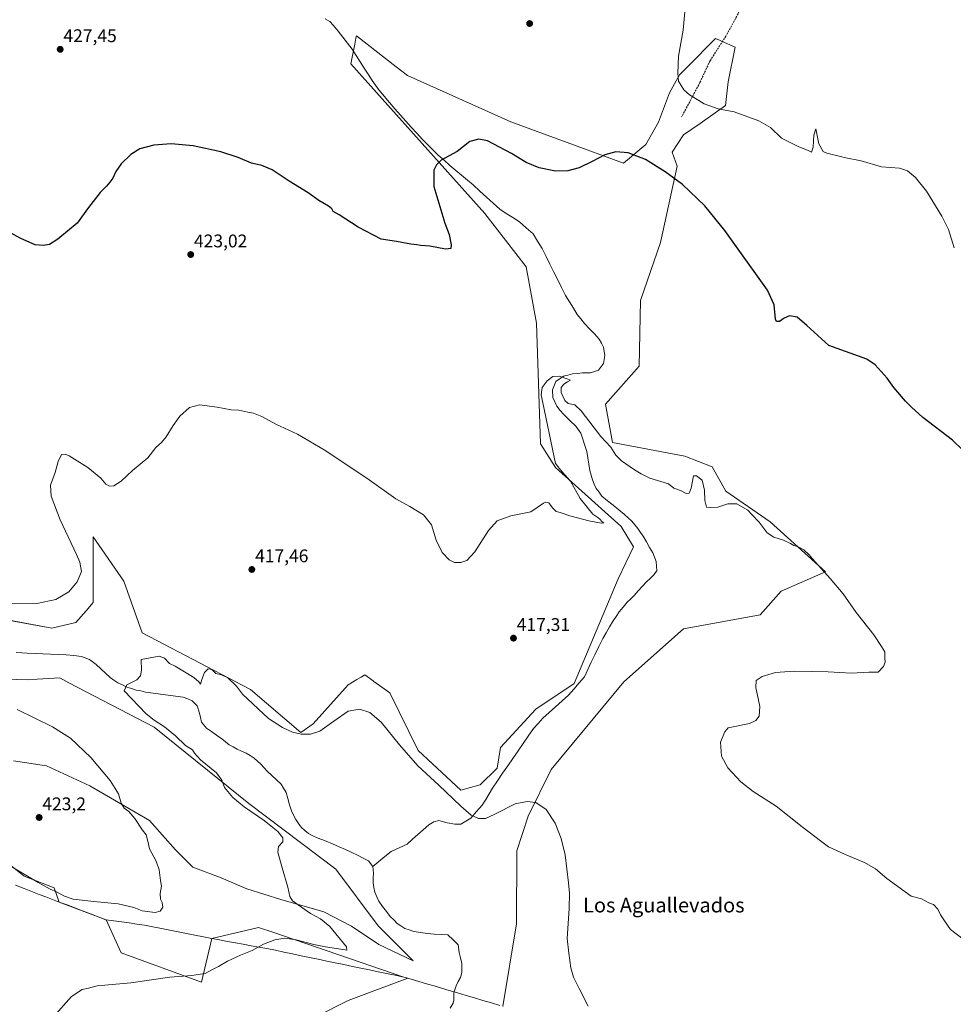
# Model space of a CAD drawing. Units: metres. Extents: x 566759 to 570206, y 4703306 to 4705653.
# Drawn here: x 567107 to 567617, y 4704465 to 4705003 of the extents above; entities that cross this region are included whole.
import ezdxf
from ezdxf.enums import TextEntityAlignment as Align

# ---------------------------------------------------------------- set-up
doc = ezdxf.new("R2010")
doc.units = ezdxf.units.M
doc.header["$MEASUREMENT"] = 0
doc.linetypes.add('TRAZOSX2', pattern=[1.5, 1, -0.5])
for name, color, linetype, lineweight in [('Carátula', 7, 'Continuous', 5), ('Corriente natural lineal', 142, 'Continuous', 13), ('Cultivos herbáceos CxS', 92, 'Continuous', 0), ('Curva de nivel maestra', 36, 'Continuous', 30), ('Curva de nivel normal', 36, 'Continuous', 0), ('Municipio', 9, 'Continuous', 13), ('Municipio CxS', 142, 'Continuous', 0), ('Pastizal CxS', 92, 'Continuous', 0), ('Punto de cota en terreno', 7, 'Continuous', 0), ('Rótulo de punto de cota en terreno', 19, 'Continuous', 0), ('Senda', 19, 'TRAZOSX2', 0), ('Texto cartográfico', 19, 'Continuous', 0)]:
    doc.layers.add(name, color=color, linetype=linetype, lineweight=lineweight)
doc.styles.add('Arial', font='txt', dxfattribs={"height": 0.2})

# ---------------------------------------------------------------- blocks, each defined once
blk = doc.blocks.new('*U150')
at = {"layer": 'Cultivos herbáceos CxS', "color": 92, "linetype": 'Continuous', "lineweight": 0}
for points in [[(567371.3867, 4704463.3617, 413.6895), (567378.7775, 4704508.4701, 414.0064), (567378.8883, 4704548.4205, 414.547), (567385.1167, 4704567.3933, 414.8289), (567397.7939, 4704592.8955, 415.5137), (567437.3457, 4704640.8121, 415.929), (567470.0521, 4704669.7141, 418.1496), (567511.8851, 4704677.3193, 419.0083), (567523.2941, 4704690.2495, 419.3518), (567547.6477, 4704700.8209, 420.021), (567517.3949, 4704728.2291, 420.4036), (567493.2247, 4704744.9085, 420.4257), (567485.7235, 4704758.2517, 420.8693), (567470.7213, 4704764.0893, 421.1174), (567431.2625, 4704771.6335, 420.5908), (567427.3807, 4704792.4445, 421.7592), (567445.7181, 4704813.2919, 422.5342), (567446.5517, 4704849.1517, 423.6528), (567457.3869, 4704880.8399, 424.785), (567466.5567, 4704922.5371, 425.2836), (567463.7877, 4704930.1573, 425.6714), (567470.0565, 4704939.7241, 426.847), (567479.1839, 4704945.8087, 428.0287), (567492.8747, 4704955.6969, 430.0162), (567494.3957, 4704968.6269, 431.6672), (567498.1989, 4704987.6409, 432.4186), (567490.7553, 4704990.8315, 431.9227), (567489.6013, 4704991.3263, 431.8016), (567487.5511, 4704992.2053, 431.5832), (567472.3389, 4704976.9933, 431.1001), (567467.7751, 4704972.4295, 430.4628), (567462.4511, 4704962.5419, 429.0773), (567456.3663, 4704946.5693, 426.8336), (567449.5205, 4704934.4009, 425.5364), (567437.2575, 4704924.1811, 424.8589), (567375.7075, 4704946.7225, 425.7809), (567319.3223, 4704972.0393, 425.5638), (567313.0491, 4704976.8981, 425.789), (567291.3181, 4704993.7291, 425.7557), (567291.0685, 4704992.4821, 425.7291), (567290.3971, 4704989.1251, 425.6762), (567288.2751, 4704978.5175, 425.6672), (567361.5523, 4704896.5935, 424.3849), (567384.0409, 4704867.4987, 422.9872), (567389.6309, 4704836.8161, 423.1583), (567391.9195, 4704770.8159, 420.5391), (567400.1229, 4704757.8309, 420.0264), (567435.8765, 4704725.7217, 418.4847), (567442.7289, 4704714.5835, 418.366), (567434.3045, 4704697.0959, 418.0806), (567410.3669, 4704639.8309, 416.0245), (567389.2851, 4704625.7689, 415.7004), (567370.1159, 4704604.9201, 415.4948), (567368.1307, 4704593.6565, 415.1054), (567359.0035, 4704584.5301, 415.084), (567348.4443, 4704581.5709, 415.0669), (567325.1083, 4704603.2543, 415.2801), (567309.5661, 4704634.7297, 415.6271), (567300.9311, 4704640.9659, 415.5463), (567300.4313, 4704641.3269, 415.5389), (567295.8751, 4704644.6169, 415.4998), (567293.8429, 4704643.3893, 415.3657), (567291.5863, 4704642.0257, 415.2091), (567286.7669, 4704639.1139, 415.1456), (567267.7333, 4704617.8795, 414.0461), (567260.9511, 4704613.1325, 415.1606), (567233.4255, 4704636.6125, 415.612), (567174.2483, 4704667.4691, 416.8944), (567164.2473, 4704695.8233, 417.6234), (567147.5791, 4704720.0077, 418.3595), (567147.5785, 4704684.1485, 417.5), (567143.6479, 4704679.5829, 417.8782), (567138.1349, 4704673.1789, 416.6809), (567124.9225, 4704670.0541, 416.7571), (567089.7549, 4704676.5655, 418.7154)], [(567080.0625, 4704642.7335, 419.6566), (567111.7329, 4704641.8711, 418.959), (567116.8763, 4704642.1773, 418.8355), (567129.3039, 4704642.9171, 418.3133), (567134.3093, 4704640.3085, 418.1078), (567180.9125, 4704616.0181, 416.4206), (567232.5863, 4704574.3209, 414.4999), (567280.0943, 4704538.4601, 412.9223), (567303.2027, 4704507.4177, 413.0454), (567322.3597, 4704488.2759, 412.3795), (567303.5553, 4704497.3253, 413.3698), (567288.5847, 4704507.3057, 413.8556), (567273.6143, 4704515.0181, 414.4108), (567250.0239, 4704521.8233, 415.3831), (567231.4247, 4704527.7213, 416.6215), (567217.3615, 4704533.6189, 417.4805), (567201.9369, 4704539.5167, 418.5161), (567192.4111, 4704549.0431, 418.4345), (567178.3479, 4704564.9217, 419.0368), (567145.6861, 4704583.9753, 420.7448), (567122.0955, 4704594.8633, 421.79), (567103.9497, 4704597.5851, 422.7086)], [(567099.8667, 4704542.6937, 419.9995), (567109.8463, 4704534.5279, 419.6107), (567126.1769, 4704528.1767, 419.9178), (567129.0065, 4704520.4597, 418.7194), (567154.5687, 4704510.7847, 418.2811), (567162.7701, 4704492.6977, 416.1417), (567206.7063, 4704476.6227, 414.4282), (567212.3481, 4704500.5035, 416.671), (567237.7837, 4704506.6277, 415.4861), (567245.6247, 4704503.9467, 415.0993), (567317.2375, 4704479.4621, 412.4762), (567319.3939, 4704478.8231, 412.1658), (567286.9095, 4704466.5995, 412.7066), (567269.9293, 4704458.1051, 412.7734)]]:
    blk.add_polyline3d(points, dxfattribs=at)
blk = doc.blocks.new('*U174')
at = {"layer": 'Curva de nivel normal', "color": 36, "linetype": 'Continuous', "lineweight": 0}
blk.add_polyline3d([(567617.91, 4704877.87, 430), (567614.73, 4704887.89, 430), (567611.12, 4704895.23, 430), (567602.71, 4704908.89, 430), (567596.8, 4704916.31, 430), (567592.34, 4704919.9, 430), (567588.05, 4704921.39, 430), (567578.25, 4704922.24, 430), (567567.02, 4704925.39, 430), (567557.87, 4704927.2, 430), (567556.45, 4704927.64, 430), (567548.39, 4704929.71, 430), (567546.29, 4704930.48, 430), (567543.99, 4704934.68, 430), (567542.39, 4704942.86, 430), (567541.21, 4704939.41, 430), (567540.79, 4704932.86, 430), (567539.94, 4704930.2, 430), (567537.68, 4704931.31, 430), (567532.98, 4704933.03, 430), (567523.58, 4704937.87, 430), (567517.47, 4704943.64, 430), (567511.21, 4704947.38, 430), (567497.7, 4704952.2, 430), (567488.94, 4704953.78, 430), (567481.35, 4704956.52, 430), (567478.32, 4704958.49, 430), (567473.26, 4704961.43, 430), (567470.11, 4704964.25, 430), (567467.28, 4704969, 430), (567466.87, 4704973.33, 430), (567467.24, 4704982.67, 430), (567469.88, 4704996.89, 430), (567470.95, 4705008.88, 430)], dxfattribs=at)
blk = doc.blocks.new('*U185')
at = {"layer": 'Curva de nivel maestra', "color": 36, "linetype": 'Continuous', "lineweight": 30}
blk.add_polyline3d([(567628.34, 4704761.86, 425), (567617, 4704772.86, 425), (567600.77, 4704785.29, 425), (567594.54, 4704790.88, 425), (567591.25, 4704794.05, 425), (567584.95, 4704801.63, 425), (567581.2, 4704806.72, 425), (567574.73, 4704813.91, 425), (567570.17, 4704817.15, 425), (567549.37, 4704824.54, 425), (567537.4, 4704835.44, 425), (567532.03, 4704839.98, 425), (567527.96, 4704840.69, 425), (567525.06, 4704839.4, 425), (567522.44, 4704837.61, 425), (567520.9, 4704837.71, 425), (567520.34, 4704838.9, 425), (567519.49, 4704846.79, 425), (567515.84, 4704854.85, 425), (567492.63, 4704887.33, 425), (567481.73, 4704900.81, 425), (567469.46, 4704912.48, 425), (567460.06, 4704919.52, 425), (567449.23, 4704926.15, 425), (567439.72, 4704929.85, 425), (567433.05, 4704930.32, 425), (567427.07, 4704928.75, 425), (567420.15, 4704925.17, 425), (567413.09, 4704921.69, 425), (567406.85, 4704920.04, 425), (567400.02, 4704919.82, 425), (567391.1, 4704921.68, 425), (567384.13, 4704924.63, 425), (567375.97, 4704929.37, 425), (567362.97, 4704936.37, 425), (567358.16, 4704937.21, 425), (567353.34, 4704935.97, 425), (567346.45, 4704930.62, 425), (567337.6, 4704925.74, 425), (567335.04, 4704923.32, 425), (567333.67, 4704920.27, 425), (567333.68, 4704911.51, 425), (567339.62, 4704891.47, 425), (567341.92, 4704885.26, 425), (567343.12, 4704879.49, 425), (567342.89, 4704877.57, 425), (567339.95, 4704877.27, 425), (567331.49, 4704878.77, 425), (567326.35, 4704879.15, 425), (567324.27, 4704879.55, 425), (567320.99, 4704879.85, 425), (567313.21, 4704881.37, 425), (567304.87, 4704882.69, 425), (567292.34, 4704889.13, 425), (567281.98, 4704895.97, 425), (567278.68, 4704897.8, 425), (567277.98, 4704899.14, 425), (567276.16, 4704900.69, 425), (567270.82, 4704903.78, 425), (567264.91, 4704907.9, 425), (567254.67, 4704914.33, 425), (567245.23, 4704920.51, 425), (567239.7, 4704922.86, 425), (567234.06, 4704924.14, 425), (567226.81, 4704927.32, 425), (567217.26, 4704930.34, 425), (567202.11, 4704933.61, 425), (567190.19, 4704934.8, 425), (567180.66, 4704934.02, 425), (567173.08, 4704931.98, 425), (567168.02, 4704928.97, 425), (567162.74, 4704923.89, 425), (567159.85, 4704919.56, 425), (567158.28, 4704915.96, 425), (567156.54, 4704913.82, 425), (567154.88, 4704911.62, 425), (567151.38, 4704908.23, 425), (567145.04, 4704899.98, 425), (567138.74, 4704891.46, 425), (567128.3, 4704882.6, 425), (567123.66, 4704879.7, 425), (567120.26, 4704879.11, 425), (567115.9, 4704879.62, 425), (567107.92, 4704883.07, 425), (567089.72, 4704892.87, 425)], dxfattribs=at)
blk = doc.blocks.new('5PATER')
at = {"layer": 'Carátula', "linetype": 'Continuous', "lineweight": 5}
h = blk.add_hatch(color=250, dxfattribs=at)
edge = h.paths.add_edge_path()
edge.add_ellipse((0, 0.01), major_axis=(-1.33, -1.34), ratio=0.999422, start_angle=0, end_angle=360)

msp = doc.modelspace()

# ---------------------------------------------------------------- linework, layer by layer
at = {"layer": 'Corriente natural lineal', "color": 142, "linetype": 'Continuous', "lineweight": 13}
for points in [[(567274.31, 4705003.13, 425.57), (567276.83, 4705001.56, 425.54), (567278.88, 4704999.47, 425.56), (567281.41, 4704996.21, 425.51), (567283.94, 4704992.94, 425.5), (567286.47, 4704989.68, 425.47), (567289, 4704986.41, 425.54), (567291.18, 4704983, 425.53), (567293.37, 4704979.58, 425.51), (567295.55, 4704976.17, 425.49), (567297.74, 4704972.75, 425.48), (567299.92, 4704969.34, 425.53), (567301.71, 4704966.83, 425.62), (567303.5, 4704964.32, 425.64), (567306.46, 4704960.83, 425.34), (567309.43, 4704957.34, 425.46), (567312.39, 4704953.85, 425.46), (567315.35, 4704950.36, 425.28), (567318.33, 4704947.07, 425.23), (567321.32, 4704943.78, 425.18), (567324.3, 4704940.49, 425.17), (567327.28, 4704937.2, 425.09), (567330.2, 4704934.32, 425.04), (567333.13, 4704931.44, 425.06), (567336.05, 4704928.56, 425.02), (567339.22, 4704925.76, 424.96), (567342.4, 4704922.96, 424.92), (567345.57, 4704920.16, 424.73), (567348.76, 4704917.53, 424.65), (567351.96, 4704914.9, 424.52), (567355.15, 4704912.27, 424.49), (567358.76, 4704908.96, 424.39), (567362.37, 4704905.66, 424.38), (567365.98, 4704902.35, 424.43), (567369.59, 4704899.04, 424.42), (567373.21, 4704896.73, 424.29), (567376.82, 4704894.43, 424.19), (567380.44, 4704892.12, 424.01), (567384.12, 4704888.84, 423.87), (567387.8, 4704885.55, 423.65), (567390.3, 4704881.51, 423.16), (567392.79, 4704877.46, 422.57), (567394.92, 4704873.2, 422.23), (567397.05, 4704868.95, 422.2), (567399.18, 4704864.69, 422.01), (567401.31, 4704860.43, 421.74), (567403.44, 4704856.18, 421.6), (567405.57, 4704851.92, 421.49), (567407.7, 4704848.46, 421.47), (567409.83, 4704844.99, 421.34), (567411.96, 4704841.53, 421.33), (567413.93, 4704839.06, 421.33), (567415.89, 4704836.58, 421.29), (567418.6, 4704833.73, 421.2), (567421.31, 4704830.87, 421.13), (567424.02, 4704828.02, 421.12), (567425.17, 4704825.8, 421.11), (567426.32, 4704823.57, 421.03), (567426.96, 4704819.13, 420.94), (567426.22, 4704814.63, 420.45), (567423.51, 4704811.11, 420.46), (567419.14, 4704809.54, 420.31), (567414.8, 4704809.54, 420.3), (567412.06, 4704809.32, 420.28), (567409.31, 4704809.09, 420.26), (567406.87, 4704808.43, 420.15), (567404.43, 4704807.76, 420.05), (567400.32, 4704804.95, 419.85), (567398.52, 4704800.3, 419.71), (567398.56, 4704796.09, 419.63), (567399.66, 4704793.75, 419.59), (567400.76, 4704791.4, 419.53), (567402.66, 4704789.12, 419.36), (567404.56, 4704786.83, 419.21), (567407.89, 4704783.63, 419.03), (567411.22, 4704780.42, 418.94), (567413.96, 4704776.56, 418.93), (567415.02, 4704773.28, 418.86), (567416.09, 4704769.99, 418.77), (567417.15, 4704766.71, 418.7), (567417.74, 4704763.25, 418.67), (567418.34, 4704759.79, 418.63), (567418.93, 4704756.33, 418.6), (567419.63, 4704753.77, 418.6), (567420.33, 4704751.2, 418.54), (567421.29, 4704748.85, 418.47), (567422.24, 4704746.5, 418.45), (567423.85, 4704744.37, 418.41), (567425.45, 4704742.24, 418.35), (567428.54, 4704739.73, 418.31), (567431.64, 4704737.22, 418.27), (567434.73, 4704734.7, 418.25), (567437.82, 4704732.19, 418.24), (567439.81, 4704730.36, 418.24), (567441.8, 4704728.53, 418.22), (567443.4, 4704726.56, 418.14), (567444.99, 4704724.58, 418.08), (567446.49, 4704722.44, 418.03), (567447.98, 4704720.3, 417.99), (567449.73, 4704717.27, 417.95), (567451.47, 4704714.24, 417.89), (567453.22, 4704711.21, 417.83), (567454.17, 4704708.88, 417.71), (567455.11, 4704706.55, 417.65), (567455.26, 4704704.02, 417.6), (567455.4, 4704701.49, 417.57), (567453.69, 4704699.11, 417.59), (567451.78, 4704697.29, 417.6), (567449.86, 4704695.47, 417.62), (567447.58, 4704692.97, 417.55), (567445.31, 4704690.47, 417.52), (567443.03, 4704687.97, 417.42), (567441.16, 4704686.11, 417.29), (567439.29, 4704684.24, 417.05), (567437.07, 4704681.62, 416.8), (567434.85, 4704678.99, 416.72), (567433.18, 4704676.55, 416.66), (567431.5, 4704674.1, 416.62), (567429.64, 4704670.87, 416.62), (567427.77, 4704667.63, 416.49), (567425.91, 4704664.4, 416.52), (567423.71, 4704660, 416.43), (567421.51, 4704655.6, 416.26), (567419.64, 4704651.56, 416.11), (567417.76, 4704647.52, 415.98), (567415.89, 4704643.48, 415.95), (567413, 4704640.16, 416.09), (567410.1, 4704636.83, 416.06), (567407.21, 4704633.51, 416.02), (567403.69, 4704630.35, 415.88), (567400.16, 4704627.2, 415.77), (567396.64, 4704624.04, 415.62), (567393.11, 4704620.88, 415.54), (567390.55, 4704618.06, 415.49), (567387.99, 4704615.24, 415.46), (567385.19, 4704611.17, 415.42), (567382.4, 4704607.1, 415.41), (567379.6, 4704603.02, 415.32), (567376.8, 4704598.95, 415.17), (567374, 4704594.88, 415.12), (567371.21, 4704590.81, 415.04), (567368.41, 4704586.73, 415.01), (567365.61, 4704582.66, 414.99), (567363.78, 4704579.57, 414.97), (567361.94, 4704576.48, 415), (567360.11, 4704573.39, 415.04), (567356.98, 4704569.84, 415), (567353.85, 4704566.28, 414.91), (567351.09, 4704564.61, 414.84), (567348.33, 4704562.94, 414.79), (567345.01, 4704563.03, 414.72), (567340.91, 4704563.75, 414.57), (567336.38, 4704564.98, 414.12), (567333.57, 4704564.36, 413.59), (567330.82, 4704562.57, 413.16), (567327.86, 4704559.97, 413.04), (567324.9, 4704557.37, 412.94), (567321.94, 4704554.76, 412.82), (567318.98, 4704552.16, 412.82), (567314.63, 4704550.14, 412.74), (567310.27, 4704548.12, 412.67), (567306.92, 4704545.37, 412.61), (567303.58, 4704542.62, 412.58), (567300.23, 4704539.87, 412.52)], [(567105.39, 4704656.85, 416.3), (567108.47, 4704656.66, 416.24), (567111.54, 4704656.46, 416.17), (567115.78, 4704656.27, 416.2), (567120.01, 4704656.08, 416.2), (567124.25, 4704655.88, 416.02), (567128.48, 4704655.69, 415.7), (567132.72, 4704655.5, 415.41), (567136.95, 4704655.08, 415.33), (567141.18, 4704654.66, 415.2), (567145.5, 4704653.04, 415.16), (567149.19, 4704650.16, 415.12), (567151.7, 4704647.84, 415.07), (567154.21, 4704645.52, 415.14), (567156.72, 4704643.2, 415.16), (567158.87, 4704641.7, 415.17), (567161.01, 4704640.2, 415.1), (567163.49, 4704639.06, 415), (567165.97, 4704637.92, 414.95), (567168.49, 4704637.12, 414.78), (567171, 4704636.31, 414.55), (567173.57, 4704635.77, 414.43), (567176.13, 4704635.22, 414.34), (567180.24, 4704634.65, 414.35), (567184.35, 4704634.08, 414.31), (567188.47, 4704633.51, 414.26), (567192.58, 4704632.94, 414.24), (567196.69, 4704632.37, 414.16), (567199.15, 4704631.42, 414.07), (567201.61, 4704630.46, 413.94), (567204.35, 4704627.58, 413.69), (567205.58, 4704623.69, 413.52), (567206.15, 4704621.23, 413.47), (567206.72, 4704618.77, 413.45), (567209.34, 4704615.53, 413.47), (567212.16, 4704613.59, 413.38), (567214.98, 4704611.65, 413.4), (567217.8, 4704609.71, 413.38), (567219.79, 4704608.05, 413.34), (567221.77, 4704606.39, 413.24), (567223.98, 4704605.18, 413.16), (567226.19, 4704603.96, 413.06), (567228.6, 4704602.9, 413.04), (567231.01, 4704601.84, 413.02), (567233.26, 4704600.49, 412.99), (567235.51, 4704599.13, 412.96), (567237.34, 4704597.42, 412.98), (567239.17, 4704595.71, 412.99), (567240.85, 4704593.82, 412.95), (567242.53, 4704591.93, 412.93), (567245.07, 4704589.57, 412.89), (567247.62, 4704587.2, 412.88), (567250.16, 4704584.84, 412.87), (567251.52, 4704582.62, 412.82), (567252.87, 4704580.4, 412.82), (567253.87, 4704577.03, 412.85), (567254.86, 4704573.66, 412.89), (567255.86, 4704570.29, 412.85), (567257, 4704567.92, 412.84), (567258.14, 4704565.54, 412.88), (567259.62, 4704563.43, 412.88), (567261.1, 4704561.32, 412.87), (567263.12, 4704559.6, 412.82), (567265.13, 4704557.88, 412.78), (567267.53, 4704556.72, 412.76), (567269.93, 4704555.55, 412.74), (567272.38, 4704554.66, 412.71), (567274.82, 4704553.76, 412.7), (567278.33, 4704552.21, 412.69), (567281.84, 4704550.67, 412.68), (567285.34, 4704549.12, 412.67), (567288.85, 4704547.57, 412.63), (567291.9, 4704546.03, 412.64), (567294.94, 4704544.5, 412.64), (567297.99, 4704542.96, 412.56), (567300.23, 4704539.87, 412.52)], [(567300.23, 4704539.87, 412.52), (567300.58, 4704536.26, 412.53), (567300.51, 4704533.64, 412.54), (567300.44, 4704531.01, 412.51), (567300.92, 4704528.4, 412.49), (567301.4, 4704525.79, 412.43), (567302.48, 4704523.34, 412.41), (567303.55, 4704520.89, 412.4), (567305.65, 4704518.1, 412.35), (567307.75, 4704515.32, 412.33), (567309.85, 4704512.53, 412.29), (567311.69, 4704510.65, 412.26), (567313.52, 4704508.77, 412.22), (567315.65, 4704507.41, 412.22), (567317.77, 4704506.04, 412.21), (567320.21, 4704505.2, 412.18), (567322.64, 4704504.35, 412.14), (567326.39, 4704503.77, 412.12), (567330.13, 4704503.18, 412.13), (567333.85, 4704502.97, 412.11), (567337.56, 4704502.75, 412.07), (567341.28, 4704502.54, 412.01), (567344.14, 4704499.77, 412.05), (567347, 4704497, 411.96), (567347.41, 4704492.96, 411.97), (567348.16, 4704489.91, 412.04), (567348.9, 4704486.86, 412.07), (567348.89, 4704482.02, 412.08), (567348.27, 4704479.27, 412.01), (567347, 4704477.02, 411.77), (567345.74, 4704474.76, 411.6), (567344.46, 4704470.89, 411.44), (567344.54, 4704466.86, 411.39), (567344.19, 4704465.19, 411.4), (567342.47, 4704462.39, 411.35)]]:
    msp.add_polyline3d(points, dxfattribs=at)
at = {"layer": 'Cultivos herbáceos CxS', "color": 92, "linetype": 'Continuous', "lineweight": 0}
for points in [[(567371.39, 4704463.36, 413.69), (567378.78, 4704508.47, 414.01), (567378.89, 4704548.42, 414.55), (567385.12, 4704567.39, 414.83), (567397.79, 4704592.9, 415.51), (567437.35, 4704640.81, 415.93), (567470.05, 4704669.71, 418.15), (567511.89, 4704677.32, 419.01), (567523.29, 4704690.25, 419.35), (567547.65, 4704700.82, 420.02), (567517.39, 4704728.23, 420.4), (567493.22, 4704744.91, 420.43), (567485.72, 4704758.25, 420.87), (567470.72, 4704764.09, 421.12), (567431.26, 4704771.63, 420.59), (567427.38, 4704792.44, 421.76), (567445.72, 4704813.29, 422.53), (567446.55, 4704849.15, 423.65), (567457.39, 4704880.84, 424.78), (567466.56, 4704922.54, 425.28), (567463.79, 4704930.16, 425.67), (567470.06, 4704939.72, 426.85), (567479.18, 4704945.81, 428.03), (567492.87, 4704955.7, 430.02), (567494.4, 4704968.63, 431.67), (567498.2, 4704987.64, 432.42), (567490.76, 4704990.83, 431.92), (567489.6, 4704991.33, 431.8), (567487.55, 4704992.21, 431.58), (567472.34, 4704976.99, 431.1), (567467.78, 4704972.43, 430.46), (567462.45, 4704962.54, 429.08), (567456.37, 4704946.57, 426.83), (567449.52, 4704934.4, 425.54), (567437.26, 4704924.18, 424.86), (567375.71, 4704946.72, 425.78), (567319.32, 4704972.04, 425.56), (567313.05, 4704976.9, 425.79), (567291.32, 4704993.73, 425.76), (567291.07, 4704992.48, 425.73), (567290.4, 4704989.13, 425.68), (567288.28, 4704978.52, 425.67), (567361.55, 4704896.59, 424.38), (567384.04, 4704867.5, 422.99), (567389.63, 4704836.82, 423.16), (567391.92, 4704770.82, 420.54), (567400.12, 4704757.83, 420.03), (567435.88, 4704725.72, 418.48), (567442.73, 4704714.58, 418.37), (567434.3, 4704697.1, 418.08), (567410.37, 4704639.83, 416.02), (567389.29, 4704625.77, 415.7), (567370.12, 4704604.92, 415.49), (567368.13, 4704593.66, 415.11), (567359, 4704584.53, 415.08), (567348.44, 4704581.57, 415.07), (567325.11, 4704603.25, 415.28), (567309.57, 4704634.73, 415.63), (567300.93, 4704640.97, 415.55), (567300.43, 4704641.33, 415.54), (567295.88, 4704644.62, 415.5), (567293.84, 4704643.39, 415.37), (567291.59, 4704642.03, 415.21), (567286.77, 4704639.11, 415.15), (567267.73, 4704617.88, 414.05), (567260.95, 4704613.13, 415.16), (567233.43, 4704636.61, 415.61), (567174.25, 4704667.47, 416.89), (567164.25, 4704695.82, 417.62), (567147.58, 4704720.01, 418.36), (567147.58, 4704684.15, 417.5), (567143.65, 4704679.58, 417.88), (567138.13, 4704673.18, 416.68), (567124.92, 4704670.05, 416.76), (567089.75, 4704676.57, 418.72)], [(567080.06, 4704642.73, 419.66), (567111.73, 4704641.87, 418.96), (567116.88, 4704642.18, 418.84), (567129.3, 4704642.92, 418.31), (567134.31, 4704640.31, 418.11), (567180.91, 4704616.02, 416.42), (567232.59, 4704574.32, 414.5), (567280.09, 4704538.46, 412.92), (567303.2, 4704507.42, 413.05), (567322.36, 4704488.28, 412.38), (567303.56, 4704497.33, 413.37), (567288.58, 4704507.31, 413.86), (567273.61, 4704515.02, 414.41), (567250.02, 4704521.82, 415.38), (567231.42, 4704527.72, 416.62), (567217.36, 4704533.62, 417.48), (567201.94, 4704539.52, 418.52), (567192.41, 4704549.04, 418.43), (567178.35, 4704564.92, 419.04), (567145.69, 4704583.98, 420.74), (567122.1, 4704594.86, 421.79), (567103.95, 4704597.59, 422.71)], [(567099.87, 4704542.69, 420), (567109.85, 4704534.53, 419.61), (567126.18, 4704528.18, 419.92), (567129.01, 4704520.46, 418.72), (567154.57, 4704510.78, 418.28), (567162.77, 4704492.7, 416.14), (567206.71, 4704476.62, 414.43), (567212.35, 4704500.5, 416.67), (567237.78, 4704506.63, 415.49), (567245.62, 4704503.95, 415.1), (567317.24, 4704479.46, 412.48), (567319.39, 4704478.82, 412.17), (567286.91, 4704466.6, 412.71), (567269.93, 4704458.11, 412.77)]]:
    msp.add_polyline3d(points, dxfattribs=at)
at = {"layer": 'Curva de nivel normal', "color": 36, "linetype": 'Continuous', "lineweight": 0}
for points in [[(567622.86, 4704500.22, 420), (567615.93, 4704505.53, 420), (567612.29, 4704510.67, 420), (567610.34, 4704513.54, 420), (567608.94, 4704516.48, 420), (567606.53, 4704519.06, 420), (567604.05, 4704520.04, 420), (567600.05, 4704522.13, 420), (567594.38, 4704523.58, 420), (567581.03, 4704533.29, 420), (567574.93, 4704538.68, 420), (567568.9, 4704542.14, 420), (567558.04, 4704546.59, 420), (567549.25, 4704550.65, 420), (567544.83, 4704553.84, 420), (567534.8, 4704561.53, 420), (567520.58, 4704572.76, 420), (567507.99, 4704580.85, 420), (567501.27, 4704586.13, 420), (567494.27, 4704593.8, 420), (567490.8, 4704600.18, 420), (567490.25, 4704607.86, 420), (567492.55, 4704613.48, 420), (567494.39, 4704615.58, 420), (567506.1, 4704618.09, 420), (567509.48, 4704619.71, 420), (567511.34, 4704621.94, 420), (567511.76, 4704627.38, 420), (567509.44, 4704637.61, 420), (567509.73, 4704641.57, 420), (567512.91, 4704643.65, 420), (567520.19, 4704645.79, 420), (567530.4, 4704646.66, 420), (567549.05, 4704646.23, 420), (567561.85, 4704645.51, 420), (567571.3, 4704645.98, 420), (567576.27, 4704646.15, 420), (567579.27, 4704649.18, 420), (567580.17, 4704651.57, 420), (567579.98, 4704653.9, 420), (567579.95, 4704657.24, 420), (567578.25, 4704660.1, 420), (567573.98, 4704666.37, 420), (567564.32, 4704678.66, 420), (567557.28, 4704688.8, 420), (567550.22, 4704697.28, 420), (567540.45, 4704707.96, 420), (567538.7, 4704710.21, 420), (567535.77, 4704712.82, 420), (567532.56, 4704714.54, 420), (567530.22, 4704715.26, 420), (567528.55, 4704716.4, 420), (567524.7, 4704718.22, 420), (567519.33, 4704719.84, 420), (567515.72, 4704722.23, 420), (567511.4, 4704728.09, 420), (567507.1, 4704732.34, 420), (567505.21, 4704734.57, 420), (567499.09, 4704738.08, 420), (567494.22, 4704737.95, 420), (567488.72, 4704736.15, 420), (567484.71, 4704736, 420), (567482.5, 4704736.29, 420), (567481.62, 4704739.89, 420), (567481.48, 4704745.59, 420), (567480.12, 4704750.97, 420), (567477.15, 4704753.29, 420), (567475.4, 4704753.28, 420), (567474.26, 4704746.6, 420), (567473.19, 4704743.82, 420), (567471.52, 4704743.62, 420), (567468.36, 4704745.41, 420), (567464.81, 4704746.51, 420), (567461.9, 4704748.97, 420), (567451.56, 4704752.08, 420), (567446.92, 4704754.4, 420), (567443.33, 4704756.67, 420), (567436.12, 4704761.6, 420), (567433, 4704764.58, 420), (567430.37, 4704768.99, 420), (567424.91, 4704774.86, 420), (567414.02, 4704788.87, 420), (567410.68, 4704792.05, 420), (567407.01, 4704792.8, 420), (567405.11, 4704794.43, 420), (567403.11, 4704798.9, 420), (567403.23, 4704801.57, 420), (567404.56, 4704803.46, 420), (567406.58, 4704804.78, 420), (567408.25, 4704805.61, 420), (567402.21, 4704807.78, 420), (567398.59, 4704807.52, 420), (567395.52, 4704805.29, 420), (567392.86, 4704801.57, 420), (567392.28, 4704797.57, 420), (567400, 4704760.02, 420), (567403.51, 4704755.7, 420), (567408.33, 4704750.35, 420), (567413.62, 4704740.97, 420), (567420.39, 4704732.32, 420), (567423.2, 4704730.48, 420), (567424.54, 4704729.46, 420), (567425.32, 4704728.32, 420), (567426.56, 4704727.61, 420), (567425.08, 4704727.47, 420), (567418.29, 4704728.8, 420), (567407.88, 4704731.39, 420), (567402.72, 4704733.24, 420), (567400.39, 4704733.9, 420), (567398.39, 4704735.81, 420), (567396.39, 4704738.54, 420), (567394.82, 4704739, 420), (567393.58, 4704738.33, 420), (567386.54, 4704733.72, 420), (567375.66, 4704731.5, 420), (567368.21, 4704728.68, 420), (567363.48, 4704723.42, 420), (567355.96, 4704711.78, 420), (567351.68, 4704707.11, 420), (567348.41, 4704705.92, 420), (567344.98, 4704706.04, 420), (567342.04, 4704707.43, 420), (567338.1, 4704711.43, 420), (567334.9, 4704718.15, 420), (567332.31, 4704726.63, 420), (567327.94, 4704732.08, 420), (567320.46, 4704736.63, 420), (567312.92, 4704740.69, 420), (567298.23, 4704751.12, 420), (567274.61, 4704767.04, 420), (567259.18, 4704776.02, 420), (567247.38, 4704781.55, 420), (567239.57, 4704785.74, 420), (567235.08, 4704787.58, 420), (567231.97, 4704788.14, 420), (567227.02, 4704789.18, 420), (567222.9, 4704789.4, 420), (567215.21, 4704790.88, 420), (567205.63, 4704792.13, 420), (567200.07, 4704790.74, 420), (567194.9, 4704785.9, 420), (567191.16, 4704780.9, 420), (567187.46, 4704774.57, 420), (567184.92, 4704771.57, 420), (567181.73, 4704768.84, 420), (567177.29, 4704763.09, 420), (567169.08, 4704756.31, 420), (567162.74, 4704750.36, 420), (567158.74, 4704747.9, 420), (567156.41, 4704747.73, 420), (567154.41, 4704748.87, 420), (567151.64, 4704752.06, 420), (567144.68, 4704757.93, 420), (567134.34, 4704764.34, 420), (567132.26, 4704765.24, 420), (567130.2, 4704764.93, 420), (567128.46, 4704761.24, 420), (567126.72, 4704755.24, 420), (567124.24, 4704748.24, 420), (567124.55, 4704742.18, 420), (567129.4, 4704729.31, 420), (567138.44, 4704710.27, 420), (567140.17, 4704706.08, 420), (567141.06, 4704701.09, 420), (567138.84, 4704695.46, 420), (567134.2, 4704689.9, 420), (567127.18, 4704685.84, 420), (567116.67, 4704683.63, 420), (567102.19, 4704683.68, 420)], [(567125.74, 4704457.5, 415), (567135.68, 4704468.76, 415), (567141.47, 4704472.67, 415), (567144.94, 4704473.34, 415), (567149.66, 4704474.73, 415), (567153.84, 4704475.01, 415), (567168.08, 4704476.36, 415), (567189.4, 4704479.47, 415), (567201.4, 4704480.35, 415), (567206.07, 4704481.06, 415), (567208.73, 4704481.38, 415), (567212.31, 4704483.41, 415), (567216.04, 4704485.29, 415), (567220.98, 4704488.09, 415), (567228.07, 4704491.4, 415), (567234.4, 4704493.96, 415), (567240.5, 4704497.44, 415), (567246.8, 4704499.89, 415), (567252.29, 4704500.69, 415), (567258.43, 4704499.84, 415), (567268.14, 4704497.32, 415), (567274.45, 4704496.04, 415), (567285.12, 4704494.3, 415), (567286.05, 4704494.15, 415), (567285.98, 4704496, 415), (567276.84, 4704507.17, 415), (567271.78, 4704511.22, 415), (567266.17, 4704514.23, 415), (567256.41, 4704521.16, 415), (567254.91, 4704523.49, 415), (567253.86, 4704528.58, 415), (567250.69, 4704539.15, 415), (567248.35, 4704547.71, 415), (567248.82, 4704550.87, 415), (567251.04, 4704553.32, 415), (567251.15, 4704555.48, 415), (567248.46, 4704558.97, 415), (567245.62, 4704561.14, 415), (567240.91, 4704565.08, 415), (567230.07, 4704572.56, 415), (567223.78, 4704577.62, 415), (567219.23, 4704583.08, 415), (567217.78, 4704586.96, 415), (567214.85, 4704590.98, 415), (567206.16, 4704598.12, 415), (567202.92, 4704601.71, 415), (567201.75, 4704603.6, 415), (567197.89, 4704606.04, 415), (567192.47, 4704611.32, 415), (567186.46, 4704616.13, 415), (567180.86, 4704619.81, 415), (567176.44, 4704623.23, 415), (567164.38, 4704635.81, 415), (567165.87, 4704639.14, 415), (567171.45, 4704641.86, 415), (567173.44, 4704644.01, 415), (567173.97, 4704647.24, 415), (567173.8, 4704652.95, 415), (567183.6, 4704654.85, 415), (567186.52, 4704653.66, 415), (567189.17, 4704650.75, 415), (567192.3, 4704649.38, 415), (567202.42, 4704643.17, 415), (567205.32, 4704640.82, 415), (567206.1, 4704639.5, 415), (567206.84, 4704642.02, 415), (567208.4, 4704645.8, 415), (567210.4, 4704647.83, 415), (567212.4, 4704647.47, 415), (567214.61, 4704645.42, 415), (567217.6, 4704644.67, 415), (567221.11, 4704642.95, 415), (567225.84, 4704638.34, 415), (567229.13, 4704633.95, 415), (567243.33, 4704620.72, 415), (567250.86, 4704615.75, 415), (567256.42, 4704613.24, 415), (567261.18, 4704612.1, 415), (567266.28, 4704612.18, 415), (567271.29, 4704613.86, 415), (567278.94, 4704619.36, 415), (567286.87, 4704624.75, 415), (567292.93, 4704625.8, 415), (567298.58, 4704623.96, 415), (567304.8, 4704618.78, 415), (567314.79, 4704606.39, 415), (567324.93, 4704594.96, 415), (567336.38, 4704584.38, 415), (567348.39, 4704572.91, 415), (567353.99, 4704567.97, 415), (567357.93, 4704566.02, 415), (567361.8, 4704566.13, 415), (567367.01, 4704568.52, 415), (567378.04, 4704574.04, 415), (567384.53, 4704575.41, 415), (567389.37, 4704574.93, 415), (567395.05, 4704571.05, 415), (567399.86, 4704563.52, 415), (567403.23, 4704555.09, 415), (567405.45, 4704546.23, 415), (567407.11, 4704531.02, 415), (567407.66, 4704525.25, 415), (567407.52, 4704516.91, 415), (567406.47, 4704500.58, 415), (567407.32, 4704492.58, 415), (567408.44, 4704484.58, 415), (567409.99, 4704479.32, 415), (567413.03, 4704473.19, 415), (567417.98, 4704463.61, 415)], [(567106.03, 4704625.68, 420), (567125.34, 4704616.26, 420), (567135.11, 4704609.91, 420), (567146.31, 4704599.48, 420), (567156.87, 4704586.9, 420), (567161.34, 4704579.62, 420), (567162.86, 4704574.49, 420), (567164.49, 4704571.74, 420), (567167.04, 4704569.9, 420), (567170.35, 4704566.19, 420), (567174.55, 4704559.72, 420), (567176.49, 4704557.12, 420), (567177.42, 4704553.76, 420), (567178.3, 4704549.6, 420), (567181.92, 4704542.76, 420), (567183.53, 4704538.04, 420), (567184.26, 4704532.3, 420), (567184.79, 4704529.09, 420), (567184.03, 4704525.1, 420), (567184.33, 4704521.96, 420), (567185.29, 4704520.25, 420), (567185.57, 4704517.67, 420), (567184.13, 4704515.43, 420), (567181.32, 4704514.7, 420), (567174.26, 4704515.67, 420), (567169.7, 4704517.44, 420), (567161.24, 4704519.53, 420), (567147.84, 4704520.71, 420), (567136.6, 4704522.11, 420), (567131.81, 4704523.65, 420), (567127.56, 4704526.06, 420), (567123.95, 4704527.45, 420), (567117.55, 4704531.12, 420), (567100.04, 4704541.59, 420)]]:
    msp.add_polyline3d(points, dxfattribs=at)
at = {"layer": 'Municipio', "color": 9, "linetype": 'Continuous', "lineweight": 13}
msp.add_polyline3d([(567105.14, 4704529.61, 418.95), (567109.75, 4704527.8, 418.94), (567114.36, 4704526, 418.9), (567118.02, 4704524.62, 418.89), (567121.68, 4704523.23, 418.85), (567125.34, 4704521.85, 418.8), (567129, 4704520.46, 418.93), (567133.25, 4704518.85, 418.76), (567137.5, 4704517.24, 418.66), (567141.75, 4704515.63, 418.7), (567146, 4704514.02, 418.52), (567150.25, 4704512.41, 418.57), (567154.5, 4704510.8, 418.5), (567158.72, 4704510.2, 418.55), (567162.94, 4704509.61, 418.66), (567167.17, 4704509.01, 418.7), (567171.39, 4704508.42, 418.64), (567175.61, 4704507.82, 418.58), (567180.19, 4704506.91, 418.59), (567184.78, 4704505.99, 418.55), (567189.36, 4704505.08, 418.46), (567193.95, 4704504.17, 418.32), (567198.53, 4704503.26, 418.16), (567203.11, 4704502.35, 417.92), (567207.7, 4704501.43, 417.52), (567212.28, 4704500.52, 417), (567216.58, 4704499.74, 416.45), (567220.89, 4704498.95, 415.88), (567225.19, 4704498.17, 415.54), (567229.49, 4704497.39, 415.33), (567233.79, 4704496.61, 415.14), (567238.1, 4704495.82, 414.95), (567242.4, 4704495.04, 414.76), (567247.07, 4704494.07, 414.56), (567251.75, 4704493.1, 414.42), (567256.42, 4704492.12, 414.35), (567261.09, 4704491.15, 414.34), (567265.77, 4704490.18, 414.31), (567270.44, 4704489.21, 414.27), (567275.11, 4704488.23, 414.19), (567279.79, 4704487.26, 414.03), (567284.46, 4704486.29, 413.82), (567289.13, 4704485.31, 413.57), (567293.8, 4704484.34, 413.34), (567298.48, 4704483.37, 413.15), (567303.15, 4704482.4, 413.07), (567307.82, 4704481.43, 413.08), (567312.5, 4704480.45, 413.11), (567317.17, 4704479.48, 412.89), (567321.31, 4704478.26, 412.32), (567325.45, 4704477.04, 411.88), (567329.59, 4704475.82, 411.61), (567333.73, 4704474.61, 411.46), (567337.87, 4704473.39, 411.37), (567342.01, 4704472.17, 411.43), (567346.62, 4704470.8, 411.46), (567351.23, 4704469.43, 411.53), (567355.84, 4704468.05, 411.93), (567360.46, 4704466.68, 412.41), (567365.07, 4704465.31, 412.84), (567369.68, 4704463.94, 413.25)], dxfattribs=at)
msp.add_polyline3d([(567105.14, 4704529.61, 418.95), (567109.75, 4704527.8, 418.94), (567114.36, 4704526, 418.9), (567118.02, 4704524.62, 418.89), (567121.68, 4704523.23, 418.85), (567125.34, 4704521.85, 418.8), (567129, 4704520.46, 418.93), (567133.25, 4704518.85, 418.76), (567137.5, 4704517.24, 418.66), (567141.75, 4704515.63, 418.7), (567146, 4704514.02, 418.52), (567150.25, 4704512.41, 418.57), (567154.5, 4704510.8, 418.5), (567158.72, 4704510.2, 418.55), (567162.94, 4704509.61, 418.66), (567167.17, 4704509.01, 418.7), (567171.39, 4704508.42, 418.64), (567175.61, 4704507.82, 418.58), (567180.19, 4704506.91, 418.59), (567184.78, 4704505.99, 418.55), (567189.36, 4704505.08, 418.46), (567193.95, 4704504.17, 418.32), (567198.53, 4704503.26, 418.16), (567203.11, 4704502.35, 417.92), (567207.7, 4704501.43, 417.52), (567212.28, 4704500.52, 417), (567216.58, 4704499.74, 416.45), (567220.89, 4704498.95, 415.88), (567225.19, 4704498.17, 415.54), (567229.49, 4704497.39, 415.33), (567233.79, 4704496.61, 415.14), (567238.1, 4704495.82, 414.95), (567242.4, 4704495.04, 414.76), (567247.07, 4704494.07, 414.56), (567251.75, 4704493.1, 414.42), (567256.42, 4704492.12, 414.35), (567261.09, 4704491.15, 414.34), (567265.77, 4704490.18, 414.31), (567270.44, 4704489.21, 414.27), (567275.11, 4704488.23, 414.19), (567279.79, 4704487.26, 414.03), (567284.46, 4704486.29, 413.82), (567289.13, 4704485.31, 413.57), (567293.8, 4704484.34, 413.34), (567298.48, 4704483.37, 413.15), (567303.15, 4704482.4, 413.07), (567307.82, 4704481.43, 413.08), (567312.5, 4704480.45, 413.11), (567317.17, 4704479.48, 412.89), (567321.31, 4704478.26, 412.32), (567325.45, 4704477.04, 411.88), (567329.59, 4704475.82, 411.61), (567333.73, 4704474.61, 411.46), (567337.87, 4704473.39, 411.37), (567342.01, 4704472.17, 411.43), (567346.62, 4704470.8, 411.46), (567351.23, 4704469.43, 411.53), (567355.84, 4704468.05, 411.93), (567360.46, 4704466.68, 412.41), (567365.07, 4704465.31, 412.84), (567369.68, 4704463.94, 413.25)], dxfattribs=at)
at = {"layer": 'Municipio CxS', "color": 142, "linetype": 'Continuous', "lineweight": 0}
for points in [[(567369.68, 4704463.94, 413.25), (567365.07, 4704465.31, 412.84), (567360.46, 4704466.68, 412.41), (567355.84, 4704468.05, 411.93), (567351.23, 4704469.43, 411.53), (567346.62, 4704470.8, 411.46), (567342.01, 4704472.17, 411.43), (567337.87, 4704473.39, 411.37), (567333.73, 4704474.61, 411.46), (567329.59, 4704475.82, 411.61), (567325.45, 4704477.04, 411.88), (567321.31, 4704478.26, 412.32), (567317.17, 4704479.48, 412.89), (567312.5, 4704480.45, 413.11), (567307.82, 4704481.43, 413.08), (567303.15, 4704482.4, 413.07), (567298.48, 4704483.37, 413.15), (567293.8, 4704484.34, 413.34), (567289.13, 4704485.31, 413.57), (567284.46, 4704486.29, 413.82), (567279.79, 4704487.26, 414.03), (567275.11, 4704488.23, 414.19), (567270.44, 4704489.21, 414.27), (567265.77, 4704490.18, 414.31), (567261.09, 4704491.15, 414.34), (567256.42, 4704492.12, 414.35), (567251.75, 4704493.1, 414.42), (567247.07, 4704494.07, 414.56), (567242.4, 4704495.04, 414.76), (567238.1, 4704495.82, 414.95), (567233.79, 4704496.61, 415.14), (567229.49, 4704497.39, 415.33), (567225.19, 4704498.17, 415.54), (567220.89, 4704498.95, 415.88), (567216.58, 4704499.74, 416.45), (567212.28, 4704500.52, 417), (567207.7, 4704501.43, 417.52), (567203.11, 4704502.35, 417.92), (567198.53, 4704503.26, 418.16), (567193.95, 4704504.17, 418.32), (567189.36, 4704505.08, 418.46), (567184.78, 4704505.99, 418.55), (567180.19, 4704506.91, 418.59), (567175.61, 4704507.82, 418.58), (567171.39, 4704508.42, 418.64), (567167.17, 4704509.01, 418.7), (567162.94, 4704509.61, 418.66), (567158.72, 4704510.2, 418.55), (567154.5, 4704510.8, 418.5), (567150.25, 4704512.41, 418.57), (567146, 4704514.02, 418.52), (567141.75, 4704515.63, 418.7), (567137.5, 4704517.24, 418.66), (567133.25, 4704518.85, 418.76), (567129, 4704520.46, 418.93), (567125.34, 4704521.85, 418.8), (567121.68, 4704523.23, 418.85), (567118.02, 4704524.62, 418.89), (567114.36, 4704526, 418.9), (567109.75, 4704527.8, 418.94), (567105.14, 4704529.61, 418.95)], [(567105.14, 4704529.61, 418.95), (567109.75, 4704527.8, 418.94), (567114.36, 4704526, 418.9), (567118.02, 4704524.62, 418.89), (567121.68, 4704523.23, 418.85), (567125.34, 4704521.85, 418.8), (567129, 4704520.46, 418.93), (567133.25, 4704518.85, 418.76), (567137.5, 4704517.24, 418.66), (567141.75, 4704515.63, 418.7), (567146, 4704514.02, 418.52), (567150.25, 4704512.41, 418.57), (567154.5, 4704510.8, 418.5), (567158.72, 4704510.2, 418.55), (567162.94, 4704509.61, 418.66), (567167.17, 4704509.01, 418.7), (567171.39, 4704508.42, 418.64), (567175.61, 4704507.82, 418.58), (567180.19, 4704506.91, 418.59), (567184.78, 4704505.99, 418.55), (567189.36, 4704505.08, 418.46), (567193.95, 4704504.17, 418.32), (567198.53, 4704503.26, 418.16), (567203.11, 4704502.35, 417.92), (567207.7, 4704501.43, 417.52), (567212.28, 4704500.52, 417), (567216.58, 4704499.74, 416.45), (567220.89, 4704498.95, 415.88), (567225.19, 4704498.17, 415.54), (567229.49, 4704497.39, 415.33), (567233.79, 4704496.61, 415.14), (567238.1, 4704495.82, 414.95), (567242.4, 4704495.04, 414.76), (567247.07, 4704494.07, 414.56), (567251.75, 4704493.1, 414.42), (567256.42, 4704492.12, 414.35), (567261.09, 4704491.15, 414.34), (567265.77, 4704490.18, 414.31), (567270.44, 4704489.21, 414.27), (567275.11, 4704488.23, 414.19), (567279.79, 4704487.26, 414.03), (567284.46, 4704486.29, 413.82), (567289.13, 4704485.31, 413.57), (567293.8, 4704484.34, 413.34), (567298.48, 4704483.37, 413.15), (567303.15, 4704482.4, 413.07), (567307.82, 4704481.43, 413.08), (567312.5, 4704480.45, 413.11), (567317.17, 4704479.48, 412.89), (567321.31, 4704478.26, 412.32), (567325.45, 4704477.04, 411.88), (567329.59, 4704475.82, 411.61), (567333.73, 4704474.61, 411.46), (567337.87, 4704473.39, 411.37), (567342.01, 4704472.17, 411.43), (567346.62, 4704470.8, 411.46), (567351.23, 4704469.43, 411.53), (567355.84, 4704468.05, 411.93), (567360.46, 4704466.68, 412.41), (567365.07, 4704465.31, 412.84), (567369.68, 4704463.94, 413.25)]]:
    msp.add_polyline3d(points, dxfattribs=at)
at = {"layer": 'Pastizal CxS', "color": 92, "linetype": 'Continuous', "lineweight": 0}
for points in [[(567089.75, 4704676.57, 418.72), (567124.92, 4704670.05, 416.76), (567138.13, 4704673.18, 416.68), (567143.65, 4704679.58, 417.88), (567147.58, 4704684.15, 417.5), (567147.58, 4704720.01, 418.36), (567164.25, 4704695.82, 417.62), (567174.25, 4704667.47, 416.89), (567233.43, 4704636.61, 415.61), (567260.95, 4704613.13, 415.16), (567267.73, 4704617.88, 414.05), (567286.77, 4704639.11, 415.15), (567291.59, 4704642.03, 415.21), (567293.84, 4704643.39, 415.37), (567295.88, 4704644.62, 415.5), (567300.43, 4704641.33, 415.54), (567300.93, 4704640.97, 415.55), (567309.57, 4704634.73, 415.63), (567325.11, 4704603.25, 415.28), (567348.44, 4704581.57, 415.07), (567359, 4704584.53, 415.08), (567368.13, 4704593.66, 415.11), (567370.12, 4704604.92, 415.49), (567389.29, 4704625.77, 415.7), (567410.37, 4704639.83, 416.02), (567434.3, 4704697.1, 418.08), (567442.73, 4704714.58, 418.37), (567435.88, 4704725.72, 418.48), (567400.12, 4704757.83, 420.03), (567391.92, 4704770.82, 420.54), (567389.63, 4704836.82, 423.16), (567384.04, 4704867.5, 422.99), (567361.55, 4704896.59, 424.38), (567288.28, 4704978.52, 425.67), (567290.4, 4704989.13, 425.68), (567291.07, 4704992.48, 425.73), (567291.32, 4704993.73, 425.76), (567313.05, 4704976.9, 425.79), (567319.32, 4704972.04, 425.56), (567375.71, 4704946.72, 425.78), (567437.26, 4704924.18, 424.86), (567449.52, 4704934.4, 425.54), (567456.37, 4704946.57, 426.83), (567462.45, 4704962.54, 429.08), (567467.78, 4704972.43, 430.46), (567472.34, 4704976.99, 431.1), (567487.55, 4704992.21, 431.58), (567489.6, 4704991.33, 431.8), (567490.76, 4704990.83, 431.92), (567498.2, 4704987.64, 432.42), (567494.4, 4704968.63, 431.67), (567492.87, 4704955.7, 430.02), (567479.18, 4704945.81, 428.03), (567470.06, 4704939.72, 426.85), (567463.79, 4704930.16, 425.67), (567466.56, 4704922.54, 425.28), (567457.39, 4704880.84, 424.78), (567446.55, 4704849.15, 423.65), (567445.72, 4704813.29, 422.53), (567427.38, 4704792.44, 421.76), (567431.26, 4704771.63, 420.59), (567470.72, 4704764.09, 421.12), (567485.72, 4704758.25, 420.87), (567493.22, 4704744.91, 420.43), (567517.39, 4704728.23, 420.4), (567547.65, 4704700.82, 420.02), (567523.29, 4704690.25, 419.35), (567511.89, 4704677.32, 419.01), (567470.05, 4704669.71, 418.15), (567437.35, 4704640.81, 415.93), (567397.79, 4704592.9, 415.51), (567385.12, 4704567.39, 414.83), (567378.89, 4704548.42, 414.55), (567378.78, 4704508.47, 414.01), (567371.39, 4704463.36, 413.69)], [(567371.39, 4704463.36, 413.69), (567378.78, 4704508.47, 414.01), (567378.89, 4704548.42, 414.55), (567385.12, 4704567.39, 414.83), (567397.79, 4704592.9, 415.51), (567437.35, 4704640.81, 415.93), (567470.05, 4704669.71, 418.15), (567511.89, 4704677.32, 419.01), (567523.29, 4704690.25, 419.35), (567547.65, 4704700.82, 420.02), (567517.39, 4704728.23, 420.4), (567493.22, 4704744.91, 420.43), (567485.72, 4704758.25, 420.87), (567470.72, 4704764.09, 421.12), (567431.26, 4704771.63, 420.59), (567427.38, 4704792.44, 421.76), (567445.72, 4704813.29, 422.53), (567446.55, 4704849.15, 423.65), (567457.39, 4704880.84, 424.78), (567466.56, 4704922.54, 425.28), (567463.79, 4704930.16, 425.67), (567470.06, 4704939.72, 426.85), (567479.18, 4704945.81, 428.03), (567492.87, 4704955.7, 430.02), (567494.4, 4704968.63, 431.67), (567498.2, 4704987.64, 432.42), (567490.76, 4704990.83, 431.92), (567489.6, 4704991.33, 431.8), (567487.55, 4704992.21, 431.58), (567472.34, 4704976.99, 431.1), (567467.78, 4704972.43, 430.46), (567462.45, 4704962.54, 429.08), (567456.37, 4704946.57, 426.83), (567449.52, 4704934.4, 425.54), (567437.26, 4704924.18, 424.86), (567375.71, 4704946.72, 425.78), (567319.32, 4704972.04, 425.56), (567313.05, 4704976.9, 425.79), (567291.32, 4704993.73, 425.76), (567291.07, 4704992.48, 425.73), (567290.4, 4704989.13, 425.68), (567288.28, 4704978.52, 425.67), (567361.55, 4704896.59, 424.38), (567384.04, 4704867.5, 422.99), (567389.63, 4704836.82, 423.16), (567391.92, 4704770.82, 420.54), (567400.12, 4704757.83, 420.03), (567435.88, 4704725.72, 418.48), (567442.73, 4704714.58, 418.37), (567434.3, 4704697.1, 418.08), (567410.37, 4704639.83, 416.02), (567389.29, 4704625.77, 415.7), (567370.12, 4704604.92, 415.49), (567368.13, 4704593.66, 415.11), (567359, 4704584.53, 415.08), (567348.44, 4704581.57, 415.07), (567325.11, 4704603.25, 415.28), (567309.57, 4704634.73, 415.63), (567300.93, 4704640.97, 415.55), (567300.43, 4704641.33, 415.54), (567295.88, 4704644.62, 415.5), (567293.84, 4704643.39, 415.37), (567291.59, 4704642.03, 415.21), (567286.77, 4704639.11, 415.15), (567267.73, 4704617.88, 414.05), (567260.95, 4704613.13, 415.16), (567233.43, 4704636.61, 415.61), (567174.25, 4704667.47, 416.89), (567164.25, 4704695.82, 417.62), (567147.58, 4704720.01, 418.36), (567147.58, 4704684.15, 417.5), (567143.65, 4704679.58, 417.88), (567138.13, 4704673.18, 416.68), (567124.92, 4704670.05, 416.76), (567089.75, 4704676.57, 418.72)], [(567103.95, 4704597.59, 422.71), (567122.1, 4704594.86, 421.79), (567145.69, 4704583.98, 420.74), (567178.35, 4704564.92, 419.04), (567192.41, 4704549.04, 418.43), (567201.94, 4704539.52, 418.52), (567217.36, 4704533.62, 417.48), (567231.42, 4704527.72, 416.62), (567250.02, 4704521.82, 415.38), (567273.61, 4704515.02, 414.41), (567288.58, 4704507.31, 413.86), (567303.56, 4704497.33, 413.37), (567322.36, 4704488.28, 412.38), (567303.2, 4704507.42, 413.05), (567280.09, 4704538.46, 412.92), (567232.59, 4704574.32, 414.5), (567180.91, 4704616.02, 416.42), (567134.31, 4704640.31, 418.11), (567129.3, 4704642.92, 418.31), (567116.88, 4704642.18, 418.84), (567111.73, 4704641.87, 418.96), (567080.06, 4704642.73, 419.66)], [(567080.06, 4704642.73, 419.66), (567111.73, 4704641.87, 418.96), (567116.88, 4704642.18, 418.84), (567129.3, 4704642.92, 418.31), (567134.31, 4704640.31, 418.11), (567180.91, 4704616.02, 416.42), (567232.59, 4704574.32, 414.5), (567280.09, 4704538.46, 412.92), (567303.2, 4704507.42, 413.05), (567322.36, 4704488.28, 412.38), (567303.56, 4704497.33, 413.37), (567288.58, 4704507.31, 413.86), (567273.61, 4704515.02, 414.41), (567250.02, 4704521.82, 415.38), (567231.42, 4704527.72, 416.62), (567217.36, 4704533.62, 417.48), (567201.94, 4704539.52, 418.52), (567192.41, 4704549.04, 418.43), (567178.35, 4704564.92, 419.04), (567145.69, 4704583.98, 420.74), (567122.1, 4704594.86, 421.79), (567103.95, 4704597.59, 422.71)], [(567269.93, 4704458.11, 412.77), (567286.91, 4704466.6, 412.71), (567319.39, 4704478.82, 412.17), (567317.24, 4704479.46, 412.48), (567245.62, 4704503.95, 415.1), (567237.78, 4704506.63, 415.49), (567212.35, 4704500.5, 416.67), (567206.71, 4704476.62, 414.43), (567162.77, 4704492.7, 416.14), (567154.57, 4704510.78, 418.28), (567129.01, 4704520.46, 418.72), (567126.18, 4704528.18, 419.92), (567109.85, 4704534.53, 419.61), (567099.87, 4704542.69, 420)], [(567099.87, 4704542.69, 420), (567109.85, 4704534.53, 419.61), (567126.18, 4704528.18, 419.92), (567129.01, 4704520.46, 418.72), (567154.57, 4704510.78, 418.28), (567162.77, 4704492.7, 416.14), (567206.71, 4704476.62, 414.43), (567212.35, 4704500.5, 416.67), (567237.78, 4704506.63, 415.49), (567245.62, 4704503.95, 415.1), (567317.24, 4704479.46, 412.48), (567319.39, 4704478.82, 412.17), (567286.91, 4704466.6, 412.71), (567269.93, 4704458.11, 412.77)]]:
    msp.add_polyline3d(points, dxfattribs=at)
at = {"layer": 'Senda', "color": 19, "linetype": 'TRAZOSX2', "lineweight": 0}
msp.add_lwpolyline([(567525.21, 4705090.52), (567523.57, 4705080.4), (567518.12, 4705065.99), (567511.24, 4705043.59), (567504.62, 4705022.8), (567502.13, 4705012.51), (567499.89, 4705005.83), (567493.16, 4704993.59), (567484.51, 4704980.09), (567479, 4704968.3), (567469, 4704949.44)], dxfattribs=at)

# ---------------------------------------------------------------- block references
at = {"layer": 'Cultivos herbáceos CxS', "color": 92, "linetype": 'Continuous', "lineweight": 0}
msp.add_blockref('*U150', (0, 0), dxfattribs=at)
at = {"layer": 'Curva de nivel maestra', "color": 36, "linetype": 'Continuous', "lineweight": 30}
msp.add_blockref('*U185', (0, 0), dxfattribs=at)
at = {"layer": 'Curva de nivel normal', "color": 36, "linetype": 'Continuous', "lineweight": 0}
msp.add_blockref('*U174', (0, 0), dxfattribs=at)
at = {"layer": 'Punto de cota en terreno', "linetype": 'Continuous', "lineweight": 0}
for p in [(567385.95, 4705000.46, 426.74), (567129.5, 4704986.37, 427.45), (567200.82, 4704874.23, 423.02), (567234.2, 4704702.16, 417.46), (567377.13, 4704664.64, 417.31), (567117.99, 4704566.65, 423.2)]:
    msp.add_blockref('5PATER', p, dxfattribs=at)

# ---------------------------------------------------------------- texts
at = {"layer": 'Rótulo de punto de cota en terreno', "color": 19, "linetype": 'Continuous', "lineweight": 0, "style": 'Arial'}
for s, p in [('427,45', (567131.26, 4704988.13)), ('423,02', (567202.58, 4704875.99)), ('417,46', (567235.96, 4704703.92)), ('417,31', (567378.89, 4704666.4)), ('423,2', (567119.75, 4704568.41))]:
    msp.add_text(s, height=7, dxfattribs=at).set_placement(p, align=Align.BOTTOM_LEFT)
at = {"layer": 'Texto cartográfico', "color": 19, "linetype": 'Continuous', "lineweight": 0, "style": 'Arial'}
msp.add_text('Los Aguallevados', height=8, dxfattribs=at).set_placement((567459.25, 4704518.78), align=Align.MIDDLE_CENTER)

doc.saveas('drawing.dxf')
